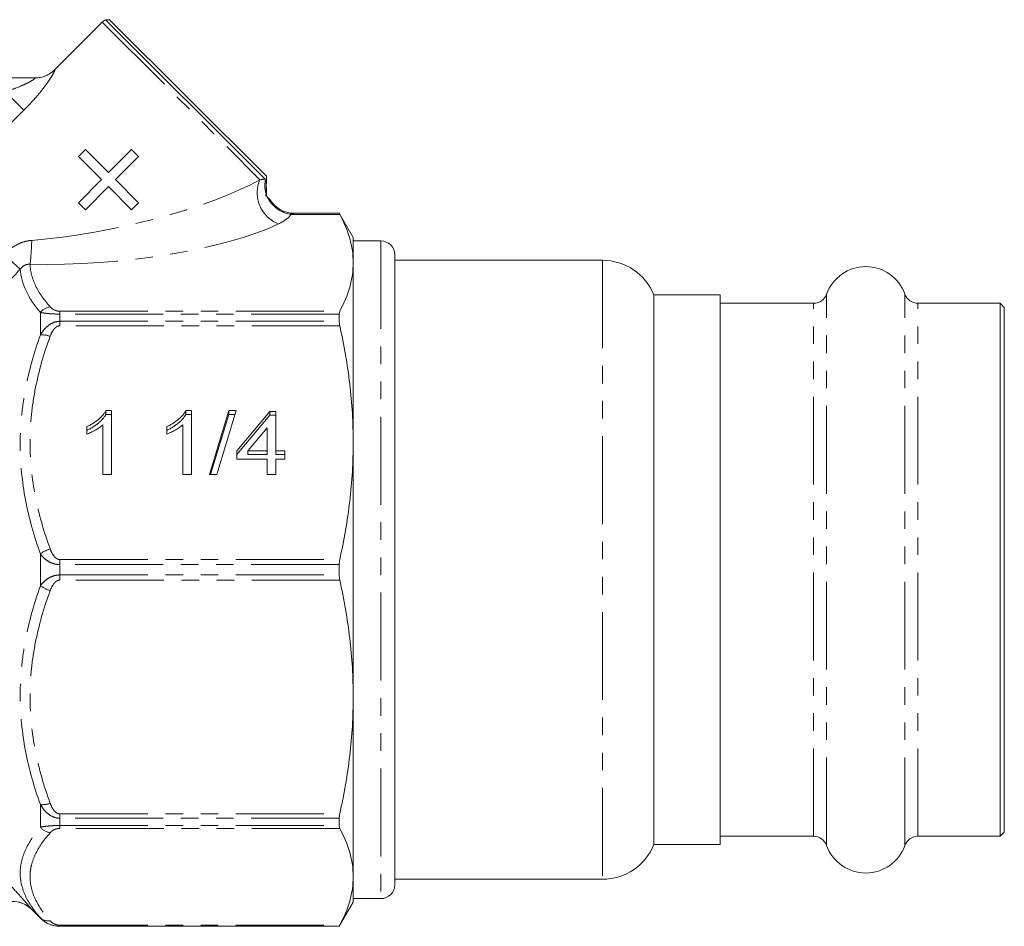
# Model space of a CAD drawing. Units: millimetres. Extents: x -32 to 641, y 16 to 338.
# Drawn here: x 570 to 641, y 213 to 279 of the extents above; entities that cross this region are included whole.
import ezdxf

# ---------------------------------------------------------------- set-up
doc = ezdxf.new("R2010")
doc.units = ezdxf.units.MM
doc.linetypes.add('PHANTOM', pattern=[12.7, 6.35, -1.27, 1.27, -1.27, 1.27, -1.27])

msp = doc.modelspace()

# ---------------------------------------------------------------- linework, layer by layer
at = {"color": 7, "linetype": 'Continuous', "lineweight": 15}
for p, q in [((575.781, 278.374), (572.338, 274.931)), ((576.311, 278.551), (576.02, 278.551)), ((587.514, 267.057), (576.02, 278.551)), ((576.311, 278.551), (587.625, 267.237)), ((567.344, 274.345), (570.941, 274.345)), ((574.056, 268.67), (574.564, 269.177)), ((575.724, 267.001), (574.056, 268.67)), ((574.564, 269.177), (576.232, 267.509)), ((576.232, 267.509), (577.9, 269.177)), ((578.408, 268.67), (576.74, 267.001)), ((577.9, 269.177), (578.408, 268.67)), ((574.056, 265.333), (575.724, 267.001)), ((576.74, 267.001), (578.408, 265.333)), ((587.62, 266.735), (587.624, 266.711)), ((587.625, 266.711), (587.625, 267.237)), ((576.232, 266.494), (574.564, 264.826)), ((577.9, 264.826), (576.232, 266.494)), ((587.624, 266.43), (587.621, 266.4)), ((587.625, 265.823), (587.625, 266.43)), ((574.564, 264.826), (574.056, 265.333)), ((578.408, 265.333), (577.9, 264.826)), ((592.885, 264.571), (589.62, 264.571)), ((593.895, 262.821), (592.885, 264.571)), ((592.885, 264.571), (592.885, 264.568)), ((593.895, 262.821), (593.895, 260.994)), ((595.895, 262.571), (593.895, 262.571)), ((596.895, 261.571), (596.895, 216.071)), ((593.895, 260.994), (593.895, 248.005)), ((611.895, 261.171), (596.895, 261.171)), ((620.395, 258.671), (615.603, 258.671)), ((615.603, 258.671), (615.603, 218.971)), ((620.395, 258.315), (620.395, 258.671)), ((620.395, 218.971), (620.395, 258.315)), ((627.13, 258.071), (620.395, 258.071)), ((640.595, 258.071), (634.66, 258.071)), ((640.895, 257.771), (640.595, 258.071)), ((640.595, 257.726), (640.595, 258.071)), ((640.595, 219.571), (640.595, 257.726)), ((640.895, 257.431), (640.895, 257.771)), ((640.895, 219.871), (640.895, 257.431)), ((592.885, 257.289), (592.885, 256.765)), ((576.047, 250.315), (576.459, 250.315)), ((576.047, 250.047), (576.047, 250.315)), ((576.459, 250.315), (576.459, 245.696)), ((581.816, 250.315), (582.228, 250.315)), ((581.816, 250.047), (581.816, 250.315)), ((582.228, 250.315), (582.228, 245.696)), ((583.51, 245.696), (584.921, 250.315)), ((585.451, 250.315), (584.04, 245.696)), ((584.921, 250.315), (585.451, 250.315)), ((584.921, 250.047), (584.921, 250.315)), ((585.498, 247.413), (587.869, 250.256)), ((587.869, 250.256), (588.318, 250.256)), ((587.869, 249.988), (587.869, 250.256)), ((588.318, 250.256), (588.318, 247.413)), ((576.047, 250.047), (576.459, 250.047)), ((581.816, 250.047), (582.228, 250.047)), ((583.592, 245.696), (584.921, 250.047)), ((584.921, 250.047), (585.369, 250.047)), ((585.498, 247.145), (587.869, 249.988)), ((587.869, 249.988), (588.318, 249.988)), ((574.664, 248.614), (574.664, 249.16)), ((575.818, 245.696), (575.818, 249.295)), ((580.434, 248.614), (580.434, 249.16)), ((581.587, 245.696), (581.587, 249.295)), ((587.677, 249.077), (586.289, 247.413)), ((587.677, 247.413), (587.677, 249.077)), ((585.498, 246.821), (585.498, 247.413)), ((586.289, 247.145), (586.289, 247.413)), ((586.289, 247.413), (587.677, 247.413)), ((587.677, 247.145), (587.677, 247.413)), ((588.318, 247.413), (588.959, 247.413)), ((588.318, 247.145), (588.318, 247.413)), ((588.959, 247.413), (588.959, 246.821)), ((593.895, 248.005), (593.895, 229.637)), ((587.677, 246.821), (585.498, 246.821)), ((586.289, 247.145), (587.677, 247.145)), ((587.677, 245.696), (587.677, 246.821)), ((588.318, 247.145), (588.959, 247.145)), ((588.959, 246.821), (588.318, 246.821)), ((588.318, 246.821), (588.318, 245.696)), ((576.459, 245.696), (575.818, 245.696)), ((582.228, 245.696), (581.587, 245.696)), ((584.04, 245.696), (583.51, 245.696)), ((588.318, 245.696), (587.677, 245.696)), ((592.885, 239.192), (592.885, 238.45)), ((593.895, 229.637), (593.895, 216.648)), ((592.885, 220.877), (592.885, 220.353)), ((640.595, 219.571), (640.895, 219.871)), ((615.603, 218.971), (620.395, 218.971)), ((620.395, 219.571), (627.13, 219.571)), ((634.66, 219.571), (640.595, 219.571)), ((593.895, 216.648), (593.895, 214.821)), ((596.895, 216.471), (611.895, 216.471)), ((592.885, 213.071), (593.895, 214.821)), ((593.895, 215.071), (595.895, 215.071)), ((570.685, 214.285), (571.314, 213.657)), ((572.728, 213.071), (592.885, 213.071)), ((592.885, 213.074), (592.885, 213.071))]:
    msp.add_line(p, q, dxfattribs=at)
at = {"color": 8, "linetype": 'PHANTOM', "lineweight": 0}
for p, q in [((575.781, 278.374), (587.161, 266.993)), ((572.338, 274.931), (572.353, 274.932)), ((568.795, 273.345), (570.124, 272.016)), ((570.124, 272.016), (568.501, 270.392)), ((592.924, 264.492), (589.43, 264.492)), ((589.612, 264.568), (592.885, 264.568)), ((595.895, 262.571), (595.895, 215.071)), ((611.895, 261.171), (611.895, 216.471)), ((628.071, 258.376), (628.071, 258.733)), ((633.719, 258.376), (633.719, 258.733)), ((627.13, 257.726), (627.13, 258.071)), ((628.071, 218.908), (628.071, 258.376)), ((633.719, 218.908), (633.719, 258.376)), ((634.66, 257.726), (634.66, 258.071)), ((571.314, 257.41), (571.314, 255.782)), ((572.728, 257.496), (572.728, 257.289)), ((572.728, 257.496), (592.924, 257.496)), ((627.13, 219.571), (627.13, 257.726)), ((634.66, 219.571), (634.66, 257.726)), ((572.728, 257.289), (572.728, 256.765)), ((592.885, 257.289), (572.728, 257.289)), ((572.728, 256.451), (572.728, 256.765)), ((572.728, 256.765), (592.885, 256.765)), ((592.924, 256.451), (572.728, 256.451)), ((571.314, 239.972), (571.314, 237.67)), ((572.728, 239.56), (592.924, 239.56)), ((572.728, 239.56), (572.728, 239.192)), ((572.728, 239.192), (572.728, 238.45)), ((592.885, 239.192), (572.728, 239.192)), ((572.728, 238.082), (572.728, 238.45)), ((572.728, 238.45), (592.885, 238.45)), ((592.924, 238.082), (572.728, 238.082)), ((571.314, 221.86), (571.314, 220.232)), ((572.728, 221.191), (592.924, 221.191)), ((572.728, 221.191), (572.728, 220.877)), ((572.728, 220.877), (572.728, 220.353)), ((592.885, 220.877), (572.728, 220.877)), ((572.728, 220.353), (592.885, 220.353)), ((572.728, 220.146), (572.728, 220.353)), ((592.924, 220.146), (572.728, 220.146)), ((570.685, 214.291), (570.685, 214.285)), ((571.314, 213.683), (571.314, 213.657)), ((572.728, 213.15), (592.924, 213.15)), ((572.728, 213.15), (572.728, 213.074)), ((572.728, 213.074), (572.728, 213.071)), ((592.885, 213.074), (572.728, 213.074))]:
    msp.add_line(p, q, dxfattribs=at)
at = {"color": 7, "linetype": 'Continuous', "lineweight": 15}
for centre, radius, start, end in [((576.488, 277.667), 1, 117.88557, 135), ((570.923, 276.345), 2, 270, 315.40872), ((589.615, 266.569), 2.001, 175.23942, 184.84434), ((589.614, 266.568), 1.999, 210.19309, 269.95205), ((595.895, 261.571), 1, 0, 90), ((611.895, 257.171), 4, 22.02431, 90), ((630.895, 257.721), 3, 19.72463, 160.27537), ((627.13, 259.071), 1, 270, 340.27537), ((634.66, 259.071), 1, 199.72463, 270), ((611.895, 220.471), 4, 270, 337.97569), ((627.13, 218.571), 1, 19.72463, 90), ((634.66, 218.571), 1, 90, 160.27537), ((630.895, 219.921), 3, 199.72463, 340.27537), ((595.895, 216.071), 1, 270, 0), ((569.271, 212.871), 2, 45, 90), ((572.728, 215.071), 2, 225, 270)]:
    msp.add_arc(centre, radius, start, end, dxfattribs=at)
at = {"color": 8, "linetype": 'PHANTOM', "lineweight": 0}
for centre, radius, start, end in [((570.94, 276.338), 1.993, 270.01187, 315.1529), ((589.363, 266.041), 2.398, 156.60881, 249.07425), ((589.318, 266.551), 1.805, 166.1593, 197.9469), ((589.701, 266.69), 2.214, 205.02166, 262.97634), ((555.331, 262.822), 15.357, 352.75623, 359.2172), ((629.788, 328.415), 90.55, 227.56307, 228.5624), ((572.177, 256.714), 1.108, 98.07171, 141.10779), ((571.443, 254.049), 1.737, 70.58853, 94.28046), ((572.7, 238.063), 2.36, 106.73137, 125.97996), ((572.7, 239.579), 2.36, 234.02004, 253.26863), ((571.443, 223.593), 1.737, 265.71954, 289.41147), ((572.177, 220.928), 1.108, 218.89221, 261.92829), ((569.271, 212.876), 2, 45.00773, 75.3465), ((571.892, 214.306), 0.85, 227.09983, 278.70329)]:
    msp.add_arc(centre, radius, start, end, dxfattribs=at)
for centre, major_axis, ratio, start_param, end_param in [((576.037, 266.963), (13.735, 2.839), 0.25183, 4.260778, 5.602539), ((576.037, 265.115), (15.101, 1.286), 0.267949, 4.318886, 5.660647)]:
    msp.add_ellipse(centre, major_axis=major_axis, ratio=ratio, start_param=start_param, end_param=end_param, dxfattribs=at)
for points, knots in [([(572.353, 274.932), (572.361, 274.933), (572.364, 274.926), (572.359, 274.897), (572.352, 274.874), (572.314, 274.785), (572.27, 274.699), (572.147, 274.485), (572.07, 274.362), (571.895, 274.098), (571.795, 273.955), (571.578, 273.661), (571.462, 273.511), (571.218, 273.209), (571.089, 273.055), (570.693, 272.602), (570.414, 272.306), (570.124, 272.016)], [0, 0, 0, 0, 0.0625, 0.0625, 0.125, 0.125, 0.25, 0.25, 0.375, 0.375, 0.5, 0.5, 0.625, 0.625, 0.75, 0.75, 1, 1, 1, 1]), ([(568.795, 273.345), (569.02, 273.42), (569.243, 273.499), (569.684, 273.666), (569.903, 273.755), (570.218, 273.897), (570.321, 273.946), (570.519, 274.047), (570.614, 274.098), (570.782, 274.198), (570.857, 274.247), (570.951, 274.322), (570.965, 274.345), (570.941, 274.345)], [0, 0, 0, 0, 0.25, 0.25, 0.5, 0.5, 0.625, 0.625, 0.75, 0.75, 0.875, 0.875, 1, 1, 1, 1]), ([(589.43, 264.492), (589.332, 264.366), (589.208, 264.245), (588.904, 264.014), (588.723, 263.904), (588.506, 263.801)], [0, 0, 0, 0, 0.5, 0.5, 1, 1, 1, 1]), ([(589.612, 264.568), (589.603, 264.567), (589.581, 264.558), (589.519, 264.531), (589.477, 264.513), (589.43, 264.492)], [0, 0, 0, 0, 0.5, 0.5, 1, 1, 1, 1]), ([(568.687, 261.588), (568.949, 261.87), (569.255, 262.11), (569.763, 262.376), (569.942, 262.45), (570.307, 262.56), (570.494, 262.596), (570.687, 262.612)], [0, 0, 0, 0, 0.5, 0.5, 0.75, 0.75, 1, 1, 1, 1]), ([(570.566, 260.885), (570.496, 260.891), (570.427, 260.888), (570.288, 260.86), (570.221, 260.836), (570.038, 260.737), (569.938, 260.639), (569.862, 260.532)], [0, 0, 0, 0, 0.25, 0.25, 0.5, 0.5, 1, 1, 1, 1]), ([(570.566, 260.885), (570.583, 260.359), (570.723, 259.84), (571.221, 258.816), (571.577, 258.311), (572.021, 257.812)], [0, 0, 0, 0, 0.5, 0.5, 1, 1, 1, 1]), ([(572.728, 257.289), (572.576, 257.289), (572.425, 257.293), (572.142, 257.305), (572.01, 257.314), (571.771, 257.337), (571.664, 257.35), (571.473, 257.378), (571.389, 257.394), (571.314, 257.41)], [0, 0, 0, 0, 0.25, 0.25, 0.5, 0.5, 0.75, 0.75, 1, 1, 1, 1]), ([(572.021, 257.812), (572.083, 257.742), (572.158, 257.675), (572.322, 257.584), (572.385, 257.556), (572.539, 257.511), (572.63, 257.496), (572.728, 257.496)], [0, 0, 0, 0, 0.5, 0.5, 0.75, 0.75, 1, 1, 1, 1]), ([(571.314, 255.782), (571.389, 255.912), (571.473, 256.035), (571.663, 256.264), (571.771, 256.37), (572.01, 256.554), (572.143, 256.63), (572.425, 256.736), (572.576, 256.765), (572.728, 256.765)], [0, 0, 0, 0, 0.25, 0.25, 0.5, 0.5, 0.75, 0.75, 1, 1, 1, 1]), ([(572.728, 256.451), (572.631, 256.451), (572.538, 256.413), (572.386, 256.307), (572.322, 256.238), (572.157, 256.018), (572.083, 255.856), (572.021, 255.688)], [0, 0, 0, 0, 0.25, 0.25, 0.5, 0.5, 1, 1, 1, 1]), ([(571.314, 239.972), (570.855, 241.257), (570.49, 242.555), (569.992, 245.183), (569.859, 246.513), (569.856, 248.535), (569.888, 249.211), (570.016, 250.557), (570.112, 251.225), (570.487, 253.207), (570.854, 254.504), (571.314, 255.782)], [0, 0, 0, 0, 0.25, 0.25, 0.5, 0.5, 0.625, 0.625, 0.75, 0.75, 1, 1, 1, 1]), ([(572.021, 255.688), (571.562, 254.442), (571.197, 253.18), (570.822, 251.257), (570.725, 250.612), (570.629, 249.635), (570.604, 249.308), (570.572, 248.651), (570.564, 248.321), (570.565, 246.677), (570.698, 245.382), (571.198, 242.827), (571.563, 241.568), (572.021, 240.323)], [0, 0, 0, 0, 0.25, 0.25, 0.375, 0.375, 0.4375, 0.4375, 0.5, 0.5, 0.75, 0.75, 1, 1, 1, 1]), ([(572.021, 240.323), (572.083, 240.155), (572.158, 239.992), (572.322, 239.772), (572.385, 239.704), (572.539, 239.597), (572.63, 239.56), (572.728, 239.56)], [0, 0, 0, 0, 0.5, 0.5, 0.75, 0.75, 1, 1, 1, 1]), ([(572.728, 239.192), (572.576, 239.192), (572.425, 239.215), (572.142, 239.298), (572.01, 239.359), (571.771, 239.504), (571.664, 239.589), (571.473, 239.771), (571.389, 239.869), (571.314, 239.972)], [0, 0, 0, 0, 0.25, 0.25, 0.5, 0.5, 0.75, 0.75, 1, 1, 1, 1]), ([(571.314, 237.67), (571.389, 237.773), (571.473, 237.871), (571.663, 238.053), (571.771, 238.138), (572.01, 238.283), (572.143, 238.344), (572.425, 238.427), (572.576, 238.45), (572.728, 238.45)], [0, 0, 0, 0, 0.25, 0.25, 0.5, 0.5, 0.75, 0.75, 1, 1, 1, 1]), ([(571.314, 221.86), (570.855, 223.135), (570.49, 224.425), (569.992, 227.041), (569.859, 228.368), (569.856, 230.39), (569.888, 231.068), (570.016, 232.416), (570.112, 233.086), (570.487, 235.077), (570.854, 236.383), (571.314, 237.67)], [0, 0, 0, 0, 0.25, 0.25, 0.5, 0.5, 0.625, 0.625, 0.75, 0.75, 1, 1, 1, 1]), ([(572.728, 238.082), (572.631, 238.082), (572.538, 238.044), (572.386, 237.938), (572.322, 237.869), (572.157, 237.649), (572.083, 237.487), (572.021, 237.319)], [0, 0, 0, 0, 0.25, 0.25, 0.5, 0.5, 1, 1, 1, 1]), ([(572.021, 237.319), (571.562, 236.073), (571.197, 234.811), (570.822, 232.889), (570.725, 232.243), (570.629, 231.266), (570.604, 230.939), (570.572, 230.283), (570.564, 229.952), (570.565, 228.308), (570.698, 227.013), (571.198, 224.459), (571.563, 223.199), (572.021, 221.954)], [0, 0, 0, 0, 0.25, 0.25, 0.375, 0.375, 0.4375, 0.4375, 0.5, 0.5, 0.75, 0.75, 1, 1, 1, 1]), ([(572.728, 220.877), (572.576, 220.877), (572.425, 220.906), (572.142, 221.012), (572.01, 221.088), (571.771, 221.271), (571.664, 221.378), (571.473, 221.607), (571.389, 221.73), (571.314, 221.86)], [0, 0, 0, 0, 0.25, 0.25, 0.5, 0.5, 0.75, 0.75, 1, 1, 1, 1]), ([(572.021, 221.954), (572.083, 221.786), (572.158, 221.623), (572.322, 221.403), (572.385, 221.336), (572.539, 221.228), (572.63, 221.191), (572.728, 221.191)], [0, 0, 0, 0, 0.5, 0.5, 0.75, 0.75, 1, 1, 1, 1]), ([(571.314, 220.232), (571.389, 220.248), (571.473, 220.264), (571.663, 220.292), (571.771, 220.305), (572.01, 220.327), (572.143, 220.337), (572.425, 220.349), (572.576, 220.353), (572.728, 220.353)], [0, 0, 0, 0, 0.25, 0.25, 0.5, 0.5, 0.75, 0.75, 1, 1, 1, 1]), ([(571.314, 213.683), (570.855, 214.202), (570.49, 214.728), (569.992, 215.8), (569.859, 216.347), (569.856, 217.184), (569.888, 217.465), (570.016, 218.027), (570.112, 218.307), (570.487, 219.14), (570.854, 219.689), (571.314, 220.232)], [0, 0, 0, 0, 0.25, 0.25, 0.5, 0.5, 0.625, 0.625, 0.75, 0.75, 1, 1, 1, 1]), ([(572.021, 219.83), (571.562, 219.314), (571.197, 218.791), (570.822, 217.995), (570.725, 217.727), (570.629, 217.323), (570.604, 217.187), (570.572, 216.915), (570.564, 216.779), (570.565, 216.097), (570.698, 215.561), (571.198, 214.503), (571.563, 213.981), (572.021, 213.466)], [0, 0, 0, 0, 0.25, 0.25, 0.375, 0.375, 0.4375, 0.4375, 0.5, 0.5, 0.75, 0.75, 1, 1, 1, 1]), ([(572.728, 220.146), (572.631, 220.146), (572.538, 220.13), (572.386, 220.086), (572.322, 220.058), (572.157, 219.967), (572.083, 219.9), (572.021, 219.83)], [0, 0, 0, 0, 0.25, 0.25, 0.5, 0.5, 1, 1, 1, 1]), ([(567.945, 217.274), (568.263, 216.953), (568.575, 216.631), (569.181, 215.991), (569.467, 215.682), (569.864, 215.245), (569.988, 215.106), (570.215, 214.851), (570.319, 214.732), (570.449, 214.581), (570.488, 214.535), (570.557, 214.453), (570.587, 214.417), (570.66, 214.329), (570.685, 214.296), (570.685, 214.291)], [0, 0, 0, 0, 0.25, 0.25, 0.5, 0.5, 0.625, 0.625, 0.75, 0.75, 0.8125, 0.8125, 0.875, 0.875, 1, 1, 1, 1]), ([(572.021, 213.466), (572.083, 213.396), (572.158, 213.329), (572.322, 213.238), (572.385, 213.209), (572.539, 213.165), (572.63, 213.15), (572.728, 213.15)], [0, 0, 0, 0, 0.5, 0.5, 0.75, 0.75, 1, 1, 1, 1])]:
    msp.add_open_spline(points, degree=3, knots=knots, dxfattribs=at)
for points in [[(587.161, 266.993), (587.314, 267.005), (587.428, 267.027), (587.514, 267.057)], [(569.862, 260.532), (568.981, 259.575), (568.105, 258.613), (567.235, 257.646)], [(571.314, 257.41), (570.444, 258.436), (569.918, 259.476), (569.862, 260.532)]]:
    msp.add_open_spline(points, degree=3, dxfattribs=at)
at = {"color": 7, "linetype": 'Continuous', "lineweight": 15}
for points in [[(587.514, 267.057), (587.534, 267.037), (587.551, 267.014), (587.566, 266.983)], [(587.601, 265.995), (587.6, 265.946), (587.598, 265.899), (587.596, 265.851)], [(587.596, 265.851), (587.627, 265.82), (587.66, 265.788), (587.694, 265.753)], [(589.62, 264.571), (589.62, 264.571), (589.617, 264.57), (589.612, 264.568)], [(592.885, 264.568), (592.885, 264.566), (592.898, 264.54), (592.924, 264.492)], [(592.924, 257.496), (592.898, 257.448), (592.885, 257.378), (592.885, 257.289)], [(592.885, 256.765), (592.885, 256.673), (592.898, 256.567), (592.924, 256.451)], [(592.924, 239.56), (592.898, 239.444), (592.885, 239.32), (592.885, 239.192)], [(592.885, 238.45), (592.885, 238.322), (592.898, 238.198), (592.924, 238.082)], [(592.924, 221.191), (592.898, 221.075), (592.885, 220.969), (592.885, 220.877)], [(592.885, 220.353), (592.885, 220.263), (592.898, 220.194), (592.924, 220.146)], [(592.924, 213.15), (592.898, 213.102), (592.885, 213.075), (592.885, 213.074)]]:
    msp.add_open_spline(points, degree=3, dxfattribs=at)
for points, knots in [([(587.566, 266.983), (587.58, 266.95), (587.592, 266.911), (587.606, 266.842), (587.609, 266.817), (587.616, 266.77), (587.618, 266.747), (587.62, 266.735)], [0, 0, 0, 0, 0.5, 0.5, 0.75, 0.75, 1, 1, 1, 1]), ([(587.621, 266.4), (587.619, 266.39), (587.618, 266.367), (587.615, 266.311), (587.613, 266.278), (587.608, 266.171), (587.604, 266.087), (587.601, 265.995)], [0, 0, 0, 0, 0.25, 0.25, 0.5, 0.5, 1, 1, 1, 1]), ([(587.694, 265.753), (587.734, 265.713), (587.773, 265.674), (587.843, 265.604), (587.876, 265.572), (587.885, 265.562)], [0, 0, 0, 0, 0.5, 0.5, 1, 1, 1, 1]), ([(592.924, 264.492), (593.236, 263.912), (593.48, 263.331), (593.81, 262.165), (593.895, 261.58), (593.895, 260.994)], [0, 0, 0, 0, 0.5, 0.5, 1, 1, 1, 1]), ([(593.895, 260.994), (593.895, 260.411), (593.811, 259.827), (593.479, 258.655), (593.234, 258.073), (592.924, 257.496)], [0, 0, 0, 0, 0.5, 0.5, 1, 1, 1, 1]), ([(592.924, 256.451), (593.235, 255.05), (593.48, 253.647), (593.81, 250.832), (593.895, 249.421), (593.895, 248.005)], [0, 0, 0, 0, 0.5, 0.5, 1, 1, 1, 1]), ([(574.664, 249.16), (574.744, 249.198), (574.902, 249.273), (575.125, 249.403), (575.334, 249.544), (575.524, 249.695), (575.694, 249.85), (575.837, 250.006), (575.957, 250.158), (576.018, 250.264), (576.047, 250.315)], [0, 0, 0, 0, 0.142657, 0.281169, 0.416977, 0.550852, 0.678364, 0.795032, 0.901998, 1, 1, 1, 1]), ([(580.434, 249.16), (580.514, 249.198), (580.672, 249.273), (580.895, 249.403), (581.103, 249.544), (581.293, 249.695), (581.463, 249.85), (581.607, 250.006), (581.727, 250.158), (581.787, 250.264), (581.816, 250.315)], [0, 0, 0, 0, 0.1426573, 0.281169, 0.4169772, 0.5508525, 0.6783642, 0.7950324, 0.9019982, 1, 1, 1, 1]), ([(574.664, 248.892), (574.744, 248.93), (574.902, 249.006), (575.125, 249.135), (575.334, 249.276), (575.524, 249.427), (575.694, 249.582), (575.837, 249.739), (575.957, 249.891), (576.018, 249.996), (576.047, 250.047)], [0, 0, 0, 0, 0.142657, 0.281169, 0.416977, 0.550852, 0.678364, 0.795032, 0.901998, 1, 1, 1, 1]), ([(580.434, 248.892), (580.514, 248.93), (580.672, 249.006), (580.895, 249.135), (581.103, 249.276), (581.293, 249.427), (581.463, 249.582), (581.607, 249.739), (581.727, 249.891), (581.787, 249.996), (581.816, 250.047)], [0, 0, 0, 0, 0.1426573, 0.281169, 0.4169772, 0.5508525, 0.6783642, 0.7950324, 0.9019982, 1, 1, 1, 1]), ([(575.818, 249.295), (575.781, 249.262), (575.705, 249.194), (575.575, 249.097), (575.43, 248.999), (575.272, 248.905), (575.111, 248.816), (574.956, 248.736), (574.808, 248.669), (574.711, 248.632), (574.664, 248.614)], [0, 0, 0, 0, 0.11167, 0.232094, 0.362743, 0.502558, 0.641525, 0.771098, 0.890162, 1, 1, 1, 1]), ([(581.587, 249.295), (581.55, 249.262), (581.474, 249.194), (581.344, 249.097), (581.199, 248.999), (581.041, 248.905), (580.88, 248.816), (580.725, 248.736), (580.577, 248.669), (580.48, 248.632), (580.434, 248.614)], [0, 0, 0, 0, 0.11167, 0.232094, 0.362743, 0.502558, 0.641525, 0.771098, 0.890162, 1, 1, 1, 1]), ([(593.895, 248.005), (593.895, 246.599), (593.811, 245.188), (593.479, 242.358), (593.234, 240.954), (592.924, 239.56)], [0, 0, 0, 0, 0.5, 0.5, 1, 1, 1, 1]), ([(592.924, 238.082), (593.235, 236.682), (593.48, 235.278), (593.81, 232.463), (593.895, 231.052), (593.895, 229.637)], [0, 0, 0, 0, 0.5, 0.5, 1, 1, 1, 1]), ([(593.895, 229.637), (593.895, 228.23), (593.811, 226.819), (593.479, 223.99), (593.234, 222.585), (592.924, 221.191)], [0, 0, 0, 0, 0.5, 0.5, 1, 1, 1, 1]), ([(592.924, 220.146), (593.235, 219.566), (593.48, 218.985), (593.81, 217.819), (593.895, 217.234), (593.895, 216.648)], [0, 0, 0, 0, 0.5, 0.5, 1, 1, 1, 1]), ([(593.895, 216.648), (593.895, 216.065), (593.811, 215.481), (593.479, 214.309), (593.234, 213.727), (592.924, 213.15)], [0, 0, 0, 0, 0.5, 0.5, 1, 1, 1, 1]), ([(572.728, 213.074), (572.576, 213.074), (572.425, 213.092), (572.142, 213.158), (572.01, 213.205), (571.771, 213.319), (571.664, 213.385), (571.473, 213.527), (571.389, 213.603), (571.314, 213.683)], [0, 0, 0, 0, 0.25, 0.25, 0.5, 0.5, 0.75, 0.75, 1, 1, 1, 1])]:
    msp.add_open_spline(points, degree=3, knots=knots, dxfattribs=at)

doc.saveas('drawing.dxf')
